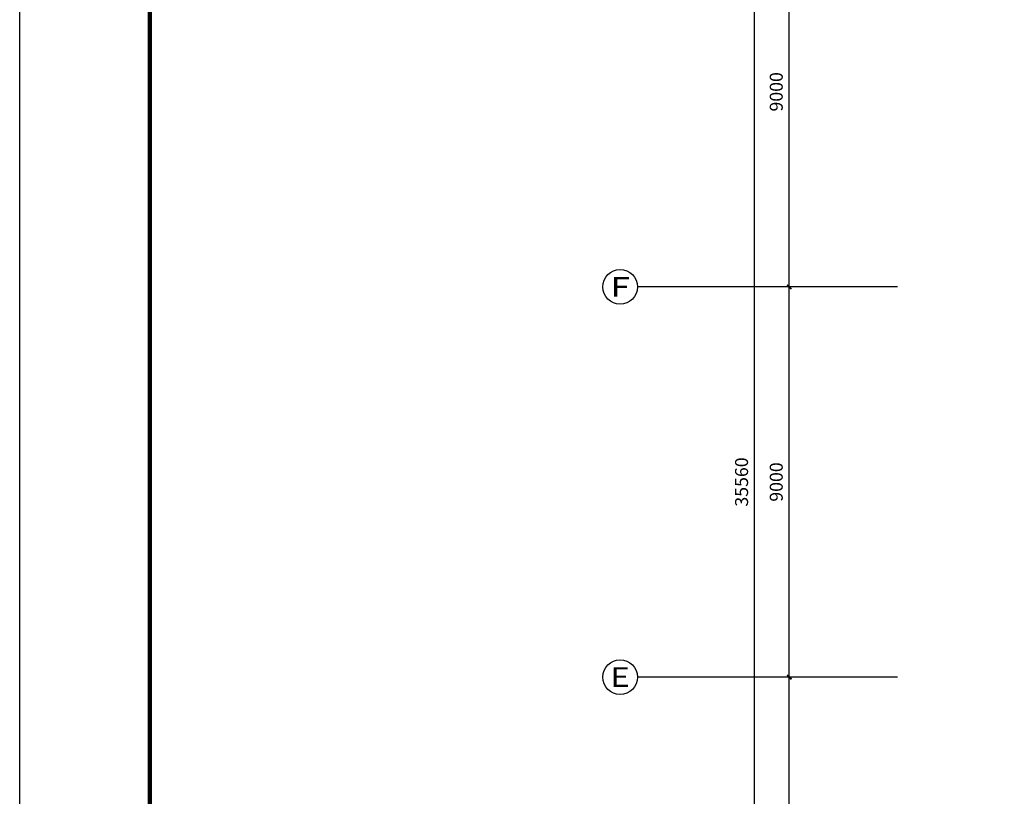
# Model space of a CAD drawing. Extents: x 909070 to 1492824, y -1424636 to -631217.
# Drawn here: x 1266222 to 1288932, y -1356406 to -1338492 of the extents above; entities that cross this region are included whole.
import ezdxf
from ezdxf.enums import TextEntityAlignment as Align

# ---------------------------------------------------------------- set-up
doc = ezdxf.new("R2010")
doc.units = 0
doc.header["$LTSCALE"] = 10
for name, color, linetype in [('AXIS', 3, 'Continuous'), ('AXIS_TEXT', 7, 'Continuous'), ('tk', 7, 'Continuous')]:
    doc.layers.add(name, color=color, linetype=linetype)
doc.styles.add('_TCH_AXIS', font='COMPLEX', dxfattribs={"bigfont": 'GBCBIG'})
doc.styles.add('COMPLEX', font='COMPLEX')
doc.styles.add('DIM_FONT', font='SIMPLEX', dxfattribs={"width": 0.7, "bigfont": 'GBCBIG'})
doc.dimstyles.new('DIMN', dxfattribs={"dimtxt": 300, "dimasz": 100, "dimexe": 250, "dimexo": 300, "dimgap": 150, "dimtad": 1, "dimdec": 0, "dimzin": 0, "dimdsep": 46, "dimtxsty": 'DIM_FONT', "dimblk": 'ARCHTICK', "dimcen": 0.09, "dimclrt": 7, "dimazin": 2, "dimtfac": 1, "dimtdec": 0, "dimtix": 1, "dimtmove": 2, "dimatfit": 3, "dimfxl": 0, "dimtolj": 1, "dimtzin": 0, "dimarcsym": 0})

# ---------------------------------------------------------------- blocks, each defined once
blk = doc.blocks.new('A$C7A3430DB')
at = {"layer": 'tk', "color": 7}
for p, q in [((0, 0), (0, 594)), ((840, 0), (840, 594))]:
    blk.add_line(p, q, dxfattribs=at)
at = {"layer": 'tk', "color": 7, "const_width": 1}
blk.add_lwpolyline([(30, 584), (830, 584), (830, 10), (30, 10)], close=True, dxfattribs=at)
blk = doc.blocks.new('_ArchTick')
at = {"color": 0, "linetype": 'ByBlock', "const_width": 0.4}
blk.add_lwpolyline([(-0.5, -0.5), (0.5, 0.5)], dxfattribs=at)
blk = doc.blocks.new('*D185')
at = {"layer": 'AXIS', "color": 0, "lineweight": -2, "transparency": 16777216}
for p, q in [((1286172, -1331376), (1282922, -1331376)), ((1283172, -1366936), (1283172, -1331376)), ((1286172, -1366936), (1282922, -1366936))]:
    blk.add_line(p, q, dxfattribs=at)
at = {"layer": 'Defpoints', "color": 0, "transparency": 16777216}
for p in [(1283172, -1331376), (1286472, -1331376), (1286472, -1366936)]:
    blk.add_point(p, dxfattribs=at)
at = {"layer": 'AXIS', "color": 0, "lineweight": -2, "transparency": 16777216, "xscale": 100, "yscale": 100, "zscale": 100}
for p, rotation in [((1283172, -1331376), 90), ((1283172, -1366936), 270)]:
    blk.add_blockref('_ArchTick', p, dxfattribs=dict(at, rotation=rotation))
at = {"layer": 'AXIS', "color": 7, "transparency": 16777216, "insert": (1282872, -1349156), "char_height": 300, "attachment_point": 5, "rotation": 90, "style": 'DIM_FONT'}
blk.add_mtext('\\A1;35560', dxfattribs=at)
blk = doc.blocks.new('*D190')
at = {"layer": 'AXIS', "color": 0, "lineweight": -2, "transparency": 16777216}
for p, q in [((1286172, -1353656), (1283722, -1353656)), ((1283972, -1362656), (1283972, -1353656)), ((1286172, -1362656), (1283722, -1362656))]:
    blk.add_line(p, q, dxfattribs=at)
at = {"layer": 'Defpoints', "color": 0, "transparency": 16777216}
for p in [(1283972, -1353656), (1286472, -1353656), (1286472, -1362656)]:
    blk.add_point(p, dxfattribs=at)
at = {"layer": 'AXIS', "color": 0, "lineweight": -2, "transparency": 16777216, "xscale": 100, "yscale": 100, "zscale": 100}
for p, rotation in [((1283972, -1353656), 90), ((1283972, -1362656), 270)]:
    blk.add_blockref('_ArchTick', p, dxfattribs=dict(at, rotation=rotation))
at = {"layer": 'AXIS', "color": 7, "transparency": 16777216, "insert": (1283672, -1358156), "char_height": 300, "attachment_point": 5, "rotation": 90, "style": 'DIM_FONT'}
blk.add_mtext('\\A1;9000', dxfattribs=at)
blk = doc.blocks.new('*D191')
at = {"layer": 'AXIS', "color": 0, "lineweight": -2, "transparency": 16777216}
for p, q in [((1286172, -1344656), (1283722, -1344656)), ((1283972, -1353656), (1283972, -1344656)), ((1286172, -1353656), (1283722, -1353656))]:
    blk.add_line(p, q, dxfattribs=at)
at = {"layer": 'Defpoints', "color": 0, "transparency": 16777216}
for p in [(1283972, -1344656), (1286472, -1344656), (1286472, -1353656)]:
    blk.add_point(p, dxfattribs=at)
at = {"layer": 'AXIS', "color": 0, "lineweight": -2, "transparency": 16777216, "xscale": 100, "yscale": 100, "zscale": 100}
for p, rotation in [((1283972, -1344656), 90), ((1283972, -1353656), 270)]:
    blk.add_blockref('_ArchTick', p, dxfattribs=dict(at, rotation=rotation))
at = {"layer": 'AXIS', "color": 7, "transparency": 16777216, "insert": (1283672, -1349156), "char_height": 300, "attachment_point": 5, "rotation": 90, "style": 'DIM_FONT'}
blk.add_mtext('\\A1;9000', dxfattribs=at)
blk = doc.blocks.new('*D192')
at = {"layer": 'AXIS', "color": 0, "lineweight": -2, "transparency": 16777216}
for p, q in [((1286172, -1335656), (1283722, -1335656)), ((1283972, -1344656), (1283972, -1335656)), ((1286172, -1344656), (1283722, -1344656))]:
    blk.add_line(p, q, dxfattribs=at)
at = {"layer": 'Defpoints', "color": 0, "transparency": 16777216}
for p in [(1283972, -1335656), (1286472, -1335656), (1286472, -1344656)]:
    blk.add_point(p, dxfattribs=at)
at = {"layer": 'AXIS', "color": 0, "lineweight": -2, "transparency": 16777216, "xscale": 100, "yscale": 100, "zscale": 100}
for p, rotation in [((1283972, -1335656), 90), ((1283972, -1344656), 270)]:
    blk.add_blockref('_ArchTick', p, dxfattribs=dict(at, rotation=rotation))
at = {"layer": 'AXIS', "color": 7, "transparency": 16777216, "insert": (1283672, -1340156), "char_height": 300, "attachment_point": 5, "rotation": 90, "style": 'DIM_FONT'}
blk.add_mtext('\\A1;9000', dxfattribs=at)
blk = doc.blocks.new('_AXISO')
blk.add_circle((0, 0), 0.5)
at = {"layer": 'AXIS_TEXT', "style": 'COMPLEX', "width": 1.041667}
blk.add_attdef('A', text='', height=0.56, dxfattribs=at).set_placement((-0.25, -0.28), (0.25, -0.28), align=Align.FIT)

msp = doc.modelspace()

# ---------------------------------------------------------------- linework, layer by layer
at = {"layer": 'AXIS', "color": 8}
for p, q in [((1286472.1, -1344655.6), (1280471.4, -1344655.6)), ((1286472.1, -1353655.6), (1280471.4, -1353655.6))]:
    msp.add_line(p, q, dxfattribs=at)

# ---------------------------------------------------------------- block references
ref = msp.add_blockref('_AXISO', (1280071.4, -1344655.6), dxfattribs=dict(at, xscale=800, yscale=800, zscale=800))
ref.add_attrib('A', 'F', dxfattribs={"layer": 'AXIS_TEXT', "ltscale": 100, "height": 452.5, "style": '_TCH_AXIS', "width": 1.3125}).set_placement((1279845.1, -1344881.9), (1280297.7, -1344881.9), align=Align.FIT)
ref = msp.add_blockref('_AXISO', (1280071.4, -1353655.6), dxfattribs=dict(at, xscale=800, yscale=800, zscale=800))
ref.add_attrib('A', 'E', dxfattribs={"layer": 'AXIS_TEXT', "ltscale": 100, "height": 452.5, "style": '_TCH_AXIS', "width": 1.3125}).set_placement((1279845.1, -1353881.9), (1280297.7, -1353881.9), align=Align.FIT)
at = {"layer": 'tk', "color": 7, "xscale": 100, "yscale": 100, "zscale": 100}
for p in [(1182222.1, -1377872.3), (1266222.1, -1377872.3)]:
    msp.add_blockref('A$C7A3430DB', p, dxfattribs=at)

# ---------------------------------------------------------------- dimensions: what is measured, and where the dimension line sits
at = {"layer": 'AXIS', "color": 8}
for p1, p2, distance, picture, middle in [((1286472.1, -1366935.6), (1286472.1, -1331375.6), 3300, '*D185', (1282872.1, -1349155.6)), ((1286472.1, -1344655.6), (1286472.1, -1335655.6), 2500, '*D192', (1283672.1, -1340155.6)), ((1286472.1, -1353655.6), (1286472.1, -1344655.6), 2500, '*D191', (1283672.1, -1349155.6)), ((1286472.1, -1362655.6), (1286472.1, -1353655.6), 2500, '*D190', (1283672.1, -1358155.6))]:
    dim = msp.add_aligned_dim(p1=p1, p2=p2, distance=distance, dimstyle='DIMN', dxfattribs=at)
    dim.commit()
    dim.dimension.update_dxf_attribs({"geometry": picture, "text_midpoint": middle})

doc.saveas('drawing.dxf')
